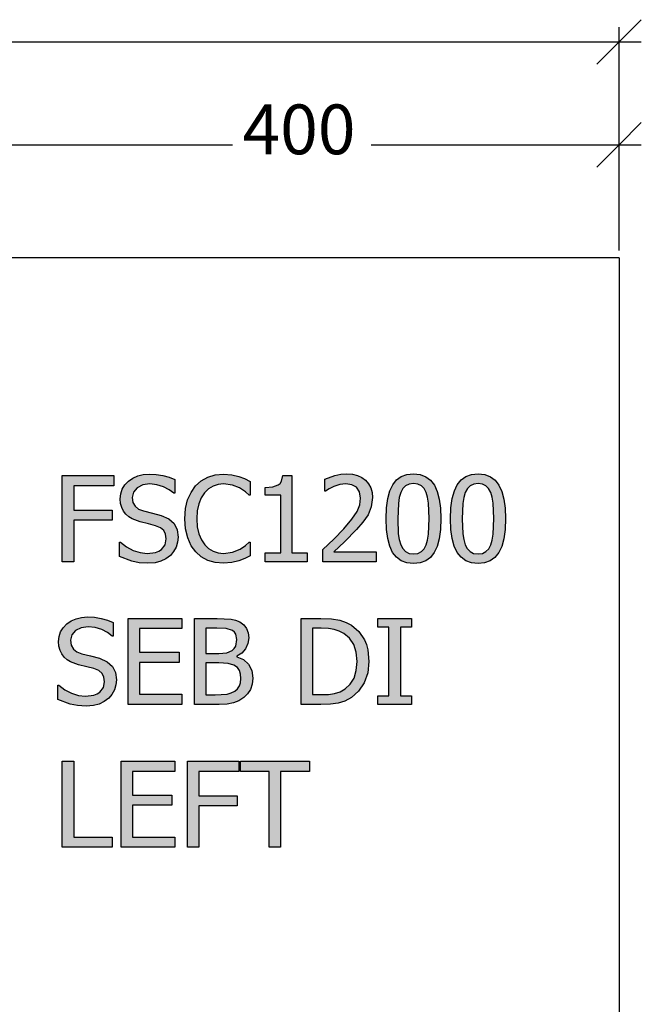
# Model space of a CAD drawing. Units: millimetres. Extents: x -16772 to 41058, y -6243 to 5403.
# Drawn here: x -9952 to -9558, y 1591 to 2215 of the extents above; entities that cross this region are included whole.
import ezdxf

# ---------------------------------------------------------------- set-up
doc = ezdxf.new("R2010")
doc.units = ezdxf.units.MM
doc.linetypes.add('DASHED', pattern=[19.05, 12.7, -6.35])
doc.styles.add('Tahoma', font='tahoma.ttf')

msp = doc.modelspace()

# ---------------------------------------------------------------- hatches: boundary and pattern name
at = {"linetype": 'DASHED'}
h = msp.add_hatch(color=51, dxfattribs=at)
h.paths.add_polyline_path([(-9892.73, 1919.54), (-9918.14, 1919.54), (-9918.14, 1904.15), (-9893.8, 1904.15), (-9893.8, 1897.7), (-9918.14, 1897.7), (-9918.14, 1871.42), (-9925.39, 1871.42), (-9925.39, 1925.99), (-9892.73, 1925.99)])
h.paths.add_polyline_path([(-9871.03, 1870.43), (-9876.53, 1870.73), (-9881.13, 1871.66), (-9888.96, 1874.68), (-9888.96, 1883.77), (-9888.45, 1883.77), (-9884.62, 1880.78), (-9880.31, 1878.55), (-9875.85, 1877.16), (-9871.55, 1876.7), (-9866.27, 1877.32), (-9864.18, 1878.11), (-9862.46, 1879.21), (-9860.15, 1882.12), (-9859.38, 1885.82), (-9859.78, 1888.78), (-9860.99, 1891.14), (-9863.08, 1892.92), (-9866.12, 1894.18), (-9870.74, 1895.39), (-9875.98, 1896.67), (-9881.04, 1898.54), (-9883.15, 1899.85), (-9885, 1901.51), (-9886.5, 1903.47), (-9887.62, 1905.74), (-9888.32, 1908.37), (-9888.56, 1911.37), (-9888.23, 1914.55), (-9887.26, 1917.47), (-9885.65, 1920.12), (-9883.39, 1922.49), (-9880.62, 1924.46), (-9877.5, 1925.86), (-9874.03, 1926.7), (-9870.19, 1926.98), (-9865.73, 1926.76), (-9861.52, 1926.07), (-9857.59, 1924.96), (-9853.95, 1923.47), (-9853.95, 1914.78), (-9854.5, 1914.78), (-9857.47, 1917.01), (-9861.18, 1918.94), (-9865.34, 1920.27), (-9869.72, 1920.72), (-9874.29, 1920.13), (-9877.89, 1918.35), (-9880.23, 1915.62), (-9881, 1912.14), (-9880.55, 1909.01), (-9879.17, 1906.6), (-9876.93, 1904.83), (-9873.86, 1903.6), (-9868.21, 1902.19), (-9862.68, 1900.74), (-9857.79, 1898.58), (-9854.43, 1895.54), (-9852.48, 1891.65), (-9851.83, 1886.96), (-9852.15, 1883.79), (-9853.13, 1880.65), (-9854.69, 1877.78), (-9856.78, 1875.38), (-9859.59, 1873.27), (-9862.73, 1871.71), (-9866.47, 1870.75)])
h.paths.add_polyline_path([(-9823.09, 1870.43), (-9828.23, 1870.88), (-9832.93, 1872.22), (-9837.12, 1874.46), (-9840.69, 1877.57), (-9843.58, 1881.57), (-9845.74, 1886.44), (-9847.09, 1892.15), (-9847.54, 1898.65), (-9847.1, 1905.07), (-9845.8, 1910.6), (-9843.66, 1915.36), (-9840.72, 1919.47), (-9837.16, 1922.7), (-9832.99, 1925.06), (-9828.25, 1926.5), (-9822.98, 1926.98), (-9817.83, 1926.58), (-9813.38, 1925.55), (-9809.77, 1924.18), (-9806.12, 1922.37), (-9806.12, 1913.61), (-9806.71, 1913.61), (-9809.16, 1915.73), (-9812.83, 1918.19), (-9817.37, 1920.06), (-9823.05, 1920.79), (-9826.45, 1920.43), (-9829.65, 1919.36), (-9832.58, 1917.59), (-9835.11, 1915.14), (-9837.17, 1912), (-9838.71, 1908.14), (-9839.67, 1903.66), (-9839.99, 1898.65), (-9839.65, 1893.43), (-9838.63, 1888.99), (-9837.03, 1885.26), (-9834.93, 1882.16), (-9832.46, 1879.78), (-9829.58, 1878.07), (-9826.41, 1877.04), (-9823.05, 1876.7), (-9817.23, 1877.46), (-9812.46, 1879.41), (-9808.98, 1881.73), (-9806.67, 1883.77), (-9806.12, 1883.77), (-9806.12, 1875.12), (-9809.51, 1873.51), (-9813.38, 1872), (-9817.8, 1870.83)])
h.paths.add_polyline_path([(-9769.98, 1871.42), (-9796.59, 1871.42), (-9796.59, 1876.99), (-9786.69, 1876.99), (-9786.69, 1913.57), (-9796.59, 1913.57), (-9796.59, 1918.55), (-9791.72, 1918.95), (-9788.33, 1920.15), (-9787.14, 1921.12), (-9786.25, 1922.45), (-9785.34, 1926.18), (-9779.66, 1926.18), (-9779.66, 1876.99), (-9769.98, 1876.99)])
h.paths.add_polyline_path([(-9726.22, 1871.42), (-9759.9, 1871.42), (-9759.9, 1879.08), (-9753.05, 1885.68), (-9746.74, 1892.24), (-9741.5, 1898.41), (-9738.24, 1903.21), (-9736.53, 1907.41), (-9735.97, 1911.74), (-9736.68, 1915.73), (-9738.64, 1918.59), (-9741.61, 1920.24), (-9745.31, 1920.79), (-9749.25, 1920.29), (-9753.08, 1919.07), (-9756.05, 1917.56), (-9758.36, 1916.06), (-9758.76, 1916.06), (-9758.76, 1923.83), (-9752.44, 1926.05), (-9748.5, 1926.86), (-9744.76, 1927.13), (-9741.16, 1926.88), (-9737.96, 1926.12), (-9735.18, 1924.85), (-9732.81, 1923.08), (-9730.92, 1920.88), (-9729.57, 1918.31), (-9728.76, 1915.39), (-9728.49, 1912.1), (-9729.24, 1906.2), (-9731.31, 1901.18), (-9734.57, 1896.45), (-9738.6, 1891.83), (-9746.28, 1884.06), (-9753.05, 1877.68), (-9726.22, 1877.68)])
h.paths.add_polyline_path([(-9684.98, 1898.72), (-9685.25, 1891.86), (-9686.05, 1885.98), (-9687.38, 1881.08), (-9689.25, 1877.15), (-9691.67, 1874.15), (-9694.68, 1872), (-9698.26, 1870.71), (-9702.43, 1870.28), (-9706.64, 1870.72), (-9710.24, 1872.03), (-9713.25, 1874.22), (-9715.66, 1877.28), (-9717.5, 1881.24), (-9718.82, 1886.12), (-9719.61, 1891.93), (-9719.87, 1898.65), (-9719.61, 1905.54), (-9718.81, 1911.44), (-9717.47, 1916.34), (-9715.6, 1920.26), (-9713.18, 1923.25), (-9710.17, 1925.39), (-9706.59, 1926.67), (-9702.43, 1927.09), (-9698.22, 1926.65), (-9694.61, 1925.33), (-9691.6, 1923.11), (-9689.19, 1920.02), (-9687.35, 1916.04), (-9686.03, 1911.16), (-9685.24, 1905.39)])
h.paths.add_polyline_path([(-9694.36, 1882.08), (-9693.46, 1885.15), (-9692.86, 1888.94), (-9692.42, 1898.72), (-9692.86, 1908.47), (-9693.47, 1912.27), (-9694.4, 1915.36), (-9695.71, 1917.82), (-9697.42, 1919.6), (-9699.64, 1920.68), (-9702.43, 1921.05), (-9705.2, 1920.68), (-9707.43, 1919.6), (-9709.19, 1917.8), (-9710.53, 1915.29), (-9711.45, 1912.14), (-9712.03, 1908.25), (-9712.43, 1898.65), (-9712.09, 1889.08), (-9711.53, 1885.44), (-9710.56, 1882.19), (-9709.28, 1879.7), (-9707.54, 1877.85), (-9705.28, 1876.71), (-9702.43, 1876.33), (-9699.66, 1876.69), (-9697.42, 1877.78), (-9695.68, 1879.58)])
h.paths.add_polyline_path([(-9644, 1898.72), (-9644.27, 1891.86), (-9645.07, 1885.98), (-9646.4, 1881.08), (-9648.27, 1877.15), (-9650.7, 1874.15), (-9653.7, 1872), (-9657.28, 1870.71), (-9661.45, 1870.28), (-9665.66, 1870.72), (-9669.26, 1872.03), (-9672.27, 1874.22), (-9674.68, 1877.28), (-9676.52, 1881.24), (-9677.84, 1886.12), (-9678.63, 1891.93), (-9678.9, 1898.65), (-9678.63, 1905.54), (-9677.83, 1911.44), (-9676.49, 1916.34), (-9674.63, 1920.26), (-9672.2, 1923.25), (-9669.2, 1925.39), (-9665.61, 1926.67), (-9661.45, 1927.09), (-9657.24, 1926.65), (-9653.63, 1925.33), (-9650.62, 1923.11), (-9648.22, 1920.02), (-9646.37, 1916.04), (-9645.05, 1911.16), (-9644.26, 1905.39)])
h.paths.add_polyline_path([(-9653.38, 1882.08), (-9652.48, 1885.15), (-9651.88, 1888.94), (-9651.44, 1898.72), (-9651.88, 1908.47), (-9652.49, 1912.27), (-9653.42, 1915.36), (-9654.73, 1917.82), (-9656.44, 1919.6), (-9658.66, 1920.68), (-9661.45, 1921.05), (-9664.22, 1920.68), (-9666.45, 1919.6), (-9668.21, 1917.8), (-9669.55, 1915.29), (-9670.47, 1912.14), (-9671.05, 1908.25), (-9671.45, 1898.65), (-9671.11, 1889.08), (-9670.55, 1885.44), (-9669.59, 1882.19), (-9668.3, 1879.7), (-9666.56, 1877.85), (-9664.3, 1876.71), (-9661.45, 1876.33), (-9658.68, 1876.69), (-9656.44, 1877.78), (-9654.7, 1879.58)])
h.paths.add_polyline_path([(-9910.18, 1779.82), (-9915.67, 1780.13), (-9920.28, 1781.05), (-9928.11, 1784.07), (-9928.11, 1793.16), (-9927.59, 1793.16), (-9923.76, 1790.17), (-9919.45, 1787.94), (-9914.99, 1786.55), (-9910.69, 1786.09), (-9905.42, 1786.71), (-9903.33, 1787.5), (-9901.6, 1788.6), (-9899.3, 1791.51), (-9898.53, 1795.21), (-9898.93, 1798.17), (-9900.14, 1800.53), (-9902.23, 1802.32), (-9905.27, 1803.57), (-9909.89, 1804.78), (-9915.13, 1806.06), (-9920.19, 1807.93), (-9922.3, 1809.24), (-9924.15, 1810.9), (-9925.64, 1812.86), (-9926.77, 1815.13), (-9927.47, 1817.76), (-9927.7, 1820.76), (-9927.38, 1823.94), (-9926.41, 1826.86), (-9924.79, 1829.51), (-9922.53, 1831.89), (-9919.77, 1833.85), (-9916.65, 1835.25), (-9913.17, 1836.1), (-9909.34, 1836.38), (-9904.88, 1836.15), (-9900.67, 1835.46), (-9896.73, 1834.35), (-9893.1, 1832.86), (-9893.1, 1824.17), (-9893.65, 1824.17), (-9896.62, 1826.4), (-9900.32, 1828.33), (-9904.49, 1829.66), (-9908.86, 1830.11), (-9913.43, 1829.52), (-9917.04, 1827.74), (-9919.37, 1825.01), (-9920.15, 1821.53), (-9919.69, 1818.41), (-9918.32, 1816), (-9916.07, 1814.22), (-9913, 1812.99), (-9907.36, 1811.58), (-9901.82, 1810.13), (-9896.94, 1807.97), (-9893.58, 1804.93), (-9891.63, 1801.04), (-9890.97, 1796.35), (-9891.3, 1793.18), (-9892.28, 1790.05), (-9893.84, 1787.17), (-9895.92, 1784.77), (-9898.73, 1782.66), (-9901.88, 1781.1), (-9905.61, 1780.14)])
h.paths.add_polyline_path([(-9883.57, 1780.81), (-9883.57, 1835.39), (-9849.45, 1835.39), (-9849.45, 1828.94), (-9876.31, 1828.94), (-9876.31, 1813.98), (-9851.28, 1813.98), (-9851.28, 1807.53), (-9876.31, 1807.53), (-9876.31, 1787.26), (-9849.45, 1787.26), (-9849.45, 1780.81)])
h.paths.add_polyline_path([(-9804.43, 1797.56), (-9804.82, 1793.73), (-9805.97, 1790.38), (-9807.78, 1787.53), (-9810.12, 1785.24), (-9813.31, 1783.18), (-9816.71, 1781.82), (-9820.75, 1781.06), (-9825.8, 1780.81), (-9841.46, 1780.81), (-9841.46, 1835.39), (-9826.98, 1835.39), (-9818.23, 1835), (-9815.38, 1834.36), (-9812.65, 1833.19), (-9810.11, 1831.37), (-9808.36, 1829.06), (-9807.34, 1826.29), (-9807, 1823.07), (-9807.51, 1819.42), (-9809.03, 1816.18), (-9811.46, 1813.47), (-9814.66, 1811.41), (-9814.66, 1811.12), (-9810.34, 1809.26), (-9807.11, 1806.3), (-9805.1, 1802.37)])
h.paths.add_polyline_path([(-9814.55, 1822.04), (-9815.21, 1825.47), (-9816.07, 1826.77), (-9817.34, 1827.76), (-9821.26, 1828.97), (-9827.23, 1829.19), (-9834.2, 1829.19), (-9834.2, 1813.21), (-9825.95, 1813.21), (-9820.93, 1813.56), (-9817.59, 1815.01), (-9816.18, 1816.23), (-9815.25, 1817.79)])
h.paths.add_polyline_path([(-9811.99, 1797.27), (-9812.21, 1800.07), (-9812.87, 1802.34), (-9814.19, 1804.19), (-9816.42, 1805.73), (-9820.18, 1806.91), (-9825.95, 1807.16), (-9834.2, 1807.16), (-9834.2, 1787), (-9828.3, 1787), (-9820.78, 1787.44), (-9818.2, 1788.13), (-9815.94, 1789.31), (-9814.17, 1790.84), (-9812.94, 1792.56), (-9812.22, 1794.64)])
h.paths.add_polyline_path([(-9730.72, 1808.04), (-9731.48, 1800.93), (-9733.75, 1794.55), (-9737.29, 1789.2), (-9741.87, 1785.17), (-9746.04, 1783), (-9750.28, 1781.69), (-9755.14, 1781.03), (-9761.18, 1780.81), (-9773.76, 1780.81), (-9773.76, 1835.39), (-9761.33, 1835.39), (-9754.46, 1835.1), (-9749.25, 1834.23), (-9745.2, 1832.86), (-9741.79, 1831.06), (-9737.11, 1827.01), (-9733.62, 1821.81), (-9732.35, 1818.78), (-9731.45, 1815.48)])
h.paths.add_polyline_path([(-9738.27, 1808.15), (-9738.8, 1813.99), (-9740.36, 1818.91), (-9742.96, 1822.87), (-9746.56, 1825.86), (-9749.55, 1827.37), (-9752.75, 1828.39), (-9756.45, 1828.96), (-9760.96, 1829.15), (-9766.5, 1829.15), (-9766.5, 1787.04), (-9760.96, 1787.04), (-9756.43, 1787.23), (-9752.5, 1787.81), (-9749.02, 1788.91), (-9745.86, 1790.67), (-9742.55, 1793.66), (-9740.18, 1797.5), (-9738.75, 1802.3)])
h.paths.add_polyline_path([(-9703.78, 1780.81), (-9724.97, 1780.81), (-9724.97, 1786.38), (-9718, 1786.38), (-9718, 1829.81), (-9724.97, 1829.81), (-9724.97, 1835.39), (-9703.78, 1835.39), (-9703.78, 1829.81), (-9710.75, 1829.81), (-9710.75, 1786.38), (-9703.78, 1786.38)])
h.paths.add_polyline_path([(-9893.76, 1690.2), (-9925.39, 1690.2), (-9925.39, 1744.78), (-9918.14, 1744.78), (-9918.14, 1696.65), (-9893.76, 1696.65)])
h.paths.add_polyline_path([(-9888.04, 1690.2), (-9888.04, 1744.78), (-9853.92, 1744.78), (-9853.92, 1738.33), (-9880.78, 1738.33), (-9880.78, 1723.37), (-9855.75, 1723.37), (-9855.75, 1716.92), (-9880.78, 1716.92), (-9880.78, 1696.65), (-9853.92, 1696.65), (-9853.92, 1690.2)])
h.paths.add_polyline_path([(-9813.27, 1738.33), (-9838.67, 1738.33), (-9838.67, 1722.93), (-9814.33, 1722.93), (-9814.33, 1716.48), (-9838.67, 1716.48), (-9838.67, 1690.2), (-9845.93, 1690.2), (-9845.93, 1744.78), (-9813.27, 1744.78)])
h.paths.add_polyline_path([(-9794.03, 1690.2), (-9794.03, 1738.33), (-9812.35, 1738.33), (-9812.35, 1744.78), (-9768.44, 1744.78), (-9768.44, 1738.33), (-9786.77, 1738.33), (-9786.77, 1690.2)])

# ---------------------------------------------------------------- linework, layer by layer
at = {"color": 5}
for p, q in [((-9557.81, 2215.29), (-9571.96, 2201.14)), ((-9571.96, 2068.85), (-9571.96, 2210.58)), ((-10115.37, 2201.14), (-9571.96, 2201.14)), ((-9571.96, 2201.14), (-9586.11, 2187)), ((-9571.96, 2201.14), (-9557.81, 2201.14)), ((-9557.81, 2149.99), (-9571.96, 2135.84)), ((-9571.96, 2068.85), (-9571.96, 2145.28)), ((-9974.53, 2135.84), (-9817.26, 2135.84)), ((-9729.23, 2135.84), (-9571.96, 2135.84)), ((-9571.96, 2135.84), (-9586.11, 2121.7)), ((-9571.96, 2135.84), (-9557.81, 2135.84))]:
    msp.add_line(p, q, dxfattribs=at)
for q in [(-10771.96, 2064.14), (-9571.96, 1529.14)]:
    msp.add_line((-9571.96, 2064.14), q)
at = {"color": 51}
for p, q in [((-9925.39, 1871.42), (-9925.39, 1925.99)), ((-9925.39, 1925.99), (-9892.73, 1925.99)), ((-9892.73, 1925.99), (-9892.73, 1919.54)), ((-9883.39, 1922.49), (-9880.62, 1924.46)), ((-9880.62, 1924.46), (-9877.5, 1925.86)), ((-9877.5, 1925.86), (-9874.03, 1926.7)), ((-9874.03, 1926.7), (-9870.19, 1926.98)), ((-9870.19, 1926.98), (-9865.73, 1926.76)), ((-9865.73, 1926.76), (-9861.52, 1926.07)), ((-9861.52, 1926.07), (-9857.59, 1924.96)), ((-9857.59, 1924.96), (-9853.95, 1923.47)), ((-9837.16, 1922.7), (-9832.99, 1925.06)), ((-9832.99, 1925.06), (-9828.25, 1926.5)), ((-9828.25, 1926.5), (-9822.98, 1926.98)), ((-9822.98, 1926.98), (-9817.83, 1926.58)), ((-9817.83, 1926.58), (-9813.38, 1925.55)), ((-9813.38, 1925.55), (-9809.77, 1924.18)), ((-9809.77, 1924.18), (-9806.12, 1922.37)), ((-9786.25, 1922.45), (-9785.34, 1926.18)), ((-9785.34, 1926.18), (-9779.66, 1926.18)), ((-9779.66, 1926.18), (-9779.66, 1876.99)), ((-9758.76, 1923.83), (-9752.44, 1926.05)), ((-9752.44, 1926.05), (-9748.5, 1926.86)), ((-9748.5, 1926.86), (-9744.76, 1927.13)), ((-9744.76, 1927.13), (-9741.16, 1926.88)), ((-9741.16, 1926.88), (-9737.96, 1926.12)), ((-9737.96, 1926.12), (-9735.18, 1924.85)), ((-9735.18, 1924.85), (-9732.81, 1923.08)), ((-9713.18, 1923.25), (-9710.17, 1925.39)), ((-9710.17, 1925.39), (-9706.59, 1926.67)), ((-9706.59, 1926.67), (-9702.43, 1927.09)), ((-9702.43, 1927.09), (-9698.22, 1926.65)), ((-9698.22, 1926.65), (-9694.61, 1925.33)), ((-9694.61, 1925.33), (-9691.6, 1923.11)), ((-9672.2, 1923.25), (-9669.2, 1925.39)), ((-9669.2, 1925.39), (-9665.61, 1926.67)), ((-9665.61, 1926.67), (-9661.45, 1927.09)), ((-9661.45, 1927.09), (-9657.24, 1926.65)), ((-9657.24, 1926.65), (-9653.63, 1925.33)), ((-9653.63, 1925.33), (-9650.62, 1923.11)), ((-9892.73, 1919.54), (-9918.14, 1919.54)), ((-9918.14, 1919.54), (-9918.14, 1904.15)), ((-9887.26, 1917.47), (-9885.65, 1920.12)), ((-9885.65, 1920.12), (-9883.39, 1922.49)), ((-9877.89, 1918.35), (-9880.23, 1915.62)), ((-9874.29, 1920.13), (-9877.89, 1918.35)), ((-9869.72, 1920.72), (-9874.29, 1920.13)), ((-9865.34, 1920.27), (-9869.72, 1920.72)), ((-9861.18, 1918.94), (-9865.34, 1920.27)), ((-9857.47, 1917.01), (-9861.18, 1918.94)), ((-9853.95, 1923.47), (-9853.95, 1914.78)), ((-9843.66, 1915.36), (-9840.72, 1919.47)), ((-9840.72, 1919.47), (-9837.16, 1922.7)), ((-9829.65, 1919.36), (-9832.58, 1917.59)), ((-9826.45, 1920.43), (-9829.65, 1919.36)), ((-9823.05, 1920.79), (-9826.45, 1920.43)), ((-9817.37, 1920.06), (-9823.05, 1920.79)), ((-9812.83, 1918.19), (-9817.37, 1920.06)), ((-9809.16, 1915.73), (-9812.83, 1918.19)), ((-9806.12, 1922.37), (-9806.12, 1913.61)), ((-9796.59, 1918.55), (-9791.72, 1918.95)), ((-9796.59, 1913.57), (-9796.59, 1918.55)), ((-9791.72, 1918.95), (-9788.33, 1920.15)), ((-9788.33, 1920.15), (-9787.14, 1921.12)), ((-9787.14, 1921.12), (-9786.25, 1922.45)), ((-9758.76, 1916.06), (-9758.76, 1923.83)), ((-9753.08, 1919.07), (-9756.05, 1917.56)), ((-9749.25, 1920.29), (-9753.08, 1919.07)), ((-9745.31, 1920.79), (-9749.25, 1920.29)), ((-9741.61, 1920.24), (-9745.31, 1920.79)), ((-9738.64, 1918.59), (-9741.61, 1920.24)), ((-9736.68, 1915.73), (-9738.64, 1918.59)), ((-9732.81, 1923.08), (-9730.92, 1920.88)), ((-9730.92, 1920.88), (-9729.57, 1918.31)), ((-9729.57, 1918.31), (-9728.76, 1915.39)), ((-9717.47, 1916.34), (-9715.6, 1920.26)), ((-9715.6, 1920.26), (-9713.18, 1923.25)), ((-9707.43, 1919.6), (-9709.19, 1917.8)), ((-9705.2, 1920.68), (-9707.43, 1919.6)), ((-9702.43, 1921.05), (-9705.2, 1920.68)), ((-9699.64, 1920.68), (-9702.43, 1921.05)), ((-9697.42, 1919.6), (-9699.64, 1920.68)), ((-9695.71, 1917.82), (-9697.42, 1919.6)), ((-9691.6, 1923.11), (-9689.19, 1920.02)), ((-9689.19, 1920.02), (-9687.35, 1916.04)), ((-9676.49, 1916.34), (-9674.63, 1920.26)), ((-9674.63, 1920.26), (-9672.2, 1923.25)), ((-9666.45, 1919.6), (-9668.21, 1917.8)), ((-9664.22, 1920.68), (-9666.45, 1919.6)), ((-9661.45, 1921.05), (-9664.22, 1920.68)), ((-9658.66, 1920.68), (-9661.45, 1921.05)), ((-9656.44, 1919.6), (-9658.66, 1920.68)), ((-9654.73, 1917.82), (-9656.44, 1919.6)), ((-9650.62, 1923.11), (-9648.22, 1920.02)), ((-9648.22, 1920.02), (-9646.37, 1916.04)), ((-9888.56, 1911.37), (-9888.23, 1914.55)), ((-9888.23, 1914.55), (-9887.26, 1917.47)), ((-9880.23, 1915.62), (-9881, 1912.14)), ((-9881, 1912.14), (-9880.55, 1909.01)), ((-9854.5, 1914.78), (-9857.47, 1917.01)), ((-9853.95, 1914.78), (-9854.5, 1914.78)), ((-9845.8, 1910.6), (-9843.66, 1915.36)), ((-9837.17, 1912), (-9838.71, 1908.14)), ((-9835.11, 1915.14), (-9837.17, 1912)), ((-9832.58, 1917.59), (-9835.11, 1915.14)), ((-9806.71, 1913.61), (-9809.16, 1915.73)), ((-9806.12, 1913.61), (-9806.71, 1913.61)), ((-9786.69, 1913.57), (-9796.59, 1913.57)), ((-9786.69, 1876.99), (-9786.69, 1913.57)), ((-9758.36, 1916.06), (-9758.76, 1916.06)), ((-9756.05, 1917.56), (-9758.36, 1916.06)), ((-9735.97, 1911.74), (-9736.68, 1915.73)), ((-9736.53, 1907.41), (-9735.97, 1911.74)), ((-9728.49, 1912.1), (-9729.24, 1906.2)), ((-9728.76, 1915.39), (-9728.49, 1912.1)), ((-9718.81, 1911.44), (-9717.47, 1916.34)), ((-9711.45, 1912.14), (-9712.03, 1908.25)), ((-9710.53, 1915.29), (-9711.45, 1912.14)), ((-9709.19, 1917.8), (-9710.53, 1915.29)), ((-9694.4, 1915.36), (-9695.71, 1917.82)), ((-9693.47, 1912.27), (-9694.4, 1915.36)), ((-9692.86, 1908.47), (-9693.47, 1912.27)), ((-9687.35, 1916.04), (-9686.03, 1911.16)), ((-9677.83, 1911.44), (-9676.49, 1916.34)), ((-9670.47, 1912.14), (-9671.05, 1908.25)), ((-9669.55, 1915.29), (-9670.47, 1912.14)), ((-9668.21, 1917.8), (-9669.55, 1915.29)), ((-9653.42, 1915.36), (-9654.73, 1917.82)), ((-9652.49, 1912.27), (-9653.42, 1915.36)), ((-9651.88, 1908.47), (-9652.49, 1912.27)), ((-9646.37, 1916.04), (-9645.05, 1911.16)), ((-9888.32, 1908.37), (-9888.56, 1911.37)), ((-9887.62, 1905.74), (-9888.32, 1908.37)), ((-9886.5, 1903.47), (-9887.62, 1905.74)), ((-9880.55, 1909.01), (-9879.17, 1906.6)), ((-9879.17, 1906.6), (-9876.93, 1904.83)), ((-9847.1, 1905.07), (-9845.8, 1910.6)), ((-9838.71, 1908.14), (-9839.67, 1903.66)), ((-9738.24, 1903.21), (-9736.53, 1907.41)), ((-9729.24, 1906.2), (-9731.31, 1901.18)), ((-9719.87, 1898.65), (-9719.61, 1905.54)), ((-9719.61, 1905.54), (-9718.81, 1911.44)), ((-9712.03, 1908.25), (-9712.43, 1898.65)), ((-9692.42, 1898.72), (-9692.86, 1908.47)), ((-9686.03, 1911.16), (-9685.24, 1905.39)), ((-9685.24, 1905.39), (-9684.98, 1898.72)), ((-9678.9, 1898.65), (-9678.63, 1905.54)), ((-9678.63, 1905.54), (-9677.83, 1911.44)), ((-9671.05, 1908.25), (-9671.45, 1898.65)), ((-9651.44, 1898.72), (-9651.88, 1908.47)), ((-9645.05, 1911.16), (-9644.26, 1905.39)), ((-9644.26, 1905.39), (-9644, 1898.72)), ((-9918.14, 1904.15), (-9893.8, 1904.15)), ((-9893.8, 1904.15), (-9893.8, 1897.7)), ((-9885, 1901.51), (-9886.5, 1903.47)), ((-9883.15, 1899.85), (-9885, 1901.51)), ((-9881.04, 1898.54), (-9883.15, 1899.85)), ((-9876.93, 1904.83), (-9873.86, 1903.6)), ((-9873.86, 1903.6), (-9868.21, 1902.19)), ((-9868.21, 1902.19), (-9862.68, 1900.74)), ((-9862.68, 1900.74), (-9857.79, 1898.58)), ((-9847.54, 1898.65), (-9847.1, 1905.07)), ((-9839.67, 1903.66), (-9839.99, 1898.65)), ((-9741.5, 1898.41), (-9738.24, 1903.21)), ((-9731.31, 1901.18), (-9734.57, 1896.45)), ((-9893.8, 1897.7), (-9918.14, 1897.7)), ((-9918.14, 1897.7), (-9918.14, 1871.42)), ((-9875.98, 1896.67), (-9881.04, 1898.54)), ((-9870.74, 1895.39), (-9875.98, 1896.67)), ((-9866.12, 1894.18), (-9870.74, 1895.39)), ((-9863.08, 1892.92), (-9866.12, 1894.18)), ((-9860.99, 1891.14), (-9863.08, 1892.92)), ((-9857.79, 1898.58), (-9854.43, 1895.54)), ((-9854.43, 1895.54), (-9852.48, 1891.65)), ((-9847.09, 1892.15), (-9847.54, 1898.65)), ((-9839.99, 1898.65), (-9839.65, 1893.43)), ((-9839.65, 1893.43), (-9838.63, 1888.99)), ((-9746.74, 1892.24), (-9741.5, 1898.41)), ((-9734.57, 1896.45), (-9738.6, 1891.83)), ((-9719.61, 1891.93), (-9719.87, 1898.65)), ((-9712.43, 1898.65), (-9712.09, 1889.08)), ((-9692.86, 1888.94), (-9692.42, 1898.72)), ((-9684.98, 1898.72), (-9685.25, 1891.86)), ((-9678.63, 1891.93), (-9678.9, 1898.65)), ((-9671.45, 1898.65), (-9671.11, 1889.08)), ((-9651.88, 1888.94), (-9651.44, 1898.72)), ((-9644, 1898.72), (-9644.27, 1891.86)), ((-9859.78, 1888.78), (-9860.99, 1891.14)), ((-9859.38, 1885.82), (-9859.78, 1888.78)), ((-9852.48, 1891.65), (-9851.83, 1886.96)), ((-9851.83, 1886.96), (-9852.15, 1883.79)), ((-9845.74, 1886.44), (-9847.09, 1892.15)), ((-9838.63, 1888.99), (-9837.03, 1885.26)), ((-9753.05, 1885.68), (-9746.74, 1892.24)), ((-9738.6, 1891.83), (-9746.28, 1884.06)), ((-9718.82, 1886.12), (-9719.61, 1891.93)), ((-9712.09, 1889.08), (-9711.53, 1885.44)), ((-9693.46, 1885.15), (-9692.86, 1888.94)), ((-9685.25, 1891.86), (-9686.05, 1885.98)), ((-9677.84, 1886.12), (-9678.63, 1891.93)), ((-9671.11, 1889.08), (-9670.55, 1885.44)), ((-9652.48, 1885.15), (-9651.88, 1888.94)), ((-9644.27, 1891.86), (-9645.07, 1885.98)), ((-9888.96, 1874.68), (-9888.96, 1883.77)), ((-9888.96, 1883.77), (-9888.45, 1883.77)), ((-9888.45, 1883.77), (-9884.62, 1880.78)), ((-9884.62, 1880.78), (-9880.31, 1878.55)), ((-9862.46, 1879.21), (-9860.15, 1882.12)), ((-9860.15, 1882.12), (-9859.38, 1885.82)), ((-9853.13, 1880.65), (-9854.69, 1877.78)), ((-9852.15, 1883.79), (-9853.13, 1880.65)), ((-9843.58, 1881.57), (-9845.74, 1886.44)), ((-9840.69, 1877.57), (-9843.58, 1881.57)), ((-9837.03, 1885.26), (-9834.93, 1882.16)), ((-9834.93, 1882.16), (-9832.46, 1879.78)), ((-9812.46, 1879.41), (-9808.98, 1881.73)), ((-9808.98, 1881.73), (-9806.67, 1883.77)), ((-9806.67, 1883.77), (-9806.12, 1883.77)), ((-9806.12, 1883.77), (-9806.12, 1875.12)), ((-9759.9, 1879.08), (-9753.05, 1885.68)), ((-9746.28, 1884.06), (-9753.05, 1877.68)), ((-9717.5, 1881.24), (-9718.82, 1886.12)), ((-9715.66, 1877.28), (-9717.5, 1881.24)), ((-9711.53, 1885.44), (-9710.56, 1882.19)), ((-9710.56, 1882.19), (-9709.28, 1879.7)), ((-9695.68, 1879.58), (-9694.36, 1882.08)), ((-9694.36, 1882.08), (-9693.46, 1885.15)), ((-9687.38, 1881.08), (-9689.25, 1877.15)), ((-9686.05, 1885.98), (-9687.38, 1881.08)), ((-9676.52, 1881.24), (-9677.84, 1886.12)), ((-9674.68, 1877.28), (-9676.52, 1881.24)), ((-9670.55, 1885.44), (-9669.59, 1882.19)), ((-9669.59, 1882.19), (-9668.3, 1879.7)), ((-9654.7, 1879.58), (-9653.38, 1882.08)), ((-9653.38, 1882.08), (-9652.48, 1885.15)), ((-9646.4, 1881.08), (-9648.27, 1877.15)), ((-9645.07, 1885.98), (-9646.4, 1881.08)), ((-9881.13, 1871.66), (-9888.96, 1874.68)), ((-9880.31, 1878.55), (-9875.85, 1877.16)), ((-9875.85, 1877.16), (-9871.55, 1876.7)), ((-9871.55, 1876.7), (-9866.27, 1877.32)), ((-9866.27, 1877.32), (-9864.18, 1878.11)), ((-9864.18, 1878.11), (-9862.46, 1879.21)), ((-9856.78, 1875.38), (-9859.59, 1873.27)), ((-9854.69, 1877.78), (-9856.78, 1875.38)), ((-9837.12, 1874.46), (-9840.69, 1877.57)), ((-9832.93, 1872.22), (-9837.12, 1874.46)), ((-9832.46, 1879.78), (-9829.58, 1878.07)), ((-9829.58, 1878.07), (-9826.41, 1877.04)), ((-9826.41, 1877.04), (-9823.05, 1876.7)), ((-9823.05, 1876.7), (-9817.23, 1877.46)), ((-9817.23, 1877.46), (-9812.46, 1879.41)), ((-9806.12, 1875.12), (-9809.51, 1873.51)), ((-9796.59, 1871.42), (-9796.59, 1876.99)), ((-9796.59, 1876.99), (-9786.69, 1876.99)), ((-9779.66, 1876.99), (-9769.98, 1876.99)), ((-9769.98, 1876.99), (-9769.98, 1871.42)), ((-9759.9, 1871.42), (-9759.9, 1879.08)), ((-9753.05, 1877.68), (-9726.22, 1877.68)), ((-9726.22, 1877.68), (-9726.22, 1871.42)), ((-9713.25, 1874.22), (-9715.66, 1877.28)), ((-9710.24, 1872.03), (-9713.25, 1874.22)), ((-9709.28, 1879.7), (-9707.54, 1877.85)), ((-9707.54, 1877.85), (-9705.28, 1876.71)), ((-9705.28, 1876.71), (-9702.43, 1876.33)), ((-9702.43, 1876.33), (-9699.66, 1876.69)), ((-9699.66, 1876.69), (-9697.42, 1877.78)), ((-9697.42, 1877.78), (-9695.68, 1879.58)), ((-9691.67, 1874.15), (-9694.68, 1872)), ((-9689.25, 1877.15), (-9691.67, 1874.15)), ((-9672.27, 1874.22), (-9674.68, 1877.28)), ((-9669.26, 1872.03), (-9672.27, 1874.22)), ((-9668.3, 1879.7), (-9666.56, 1877.85)), ((-9666.56, 1877.85), (-9664.3, 1876.71)), ((-9664.3, 1876.71), (-9661.45, 1876.33)), ((-9661.45, 1876.33), (-9658.68, 1876.69)), ((-9658.68, 1876.69), (-9656.44, 1877.78)), ((-9656.44, 1877.78), (-9654.7, 1879.58)), ((-9650.7, 1874.15), (-9653.7, 1872)), ((-9648.27, 1877.15), (-9650.7, 1874.15)), ((-9918.14, 1871.42), (-9925.39, 1871.42)), ((-9876.53, 1870.73), (-9881.13, 1871.66)), ((-9871.03, 1870.43), (-9876.53, 1870.73)), ((-9866.47, 1870.75), (-9871.03, 1870.43)), ((-9862.73, 1871.71), (-9866.47, 1870.75)), ((-9859.59, 1873.27), (-9862.73, 1871.71)), ((-9828.23, 1870.88), (-9832.93, 1872.22)), ((-9823.09, 1870.43), (-9828.23, 1870.88)), ((-9817.8, 1870.83), (-9823.09, 1870.43)), ((-9813.38, 1872), (-9817.8, 1870.83)), ((-9809.51, 1873.51), (-9813.38, 1872)), ((-9769.98, 1871.42), (-9796.59, 1871.42)), ((-9726.22, 1871.42), (-9759.9, 1871.42)), ((-9706.64, 1870.72), (-9710.24, 1872.03)), ((-9702.43, 1870.28), (-9706.64, 1870.72)), ((-9698.26, 1870.71), (-9702.43, 1870.28)), ((-9694.68, 1872), (-9698.26, 1870.71)), ((-9665.66, 1870.72), (-9669.26, 1872.03)), ((-9661.45, 1870.28), (-9665.66, 1870.72)), ((-9657.28, 1870.71), (-9661.45, 1870.28)), ((-9653.7, 1872), (-9657.28, 1870.71)), ((-9924.79, 1829.51), (-9922.53, 1831.89)), ((-9922.53, 1831.89), (-9919.77, 1833.85)), ((-9919.77, 1833.85), (-9916.65, 1835.25)), ((-9916.65, 1835.25), (-9913.17, 1836.1)), ((-9913.17, 1836.1), (-9909.34, 1836.38)), ((-9909.34, 1836.38), (-9904.88, 1836.15)), ((-9904.88, 1836.15), (-9900.67, 1835.46)), ((-9900.67, 1835.46), (-9896.73, 1834.35)), ((-9896.73, 1834.35), (-9893.1, 1832.86)), ((-9893.1, 1832.86), (-9893.1, 1824.17)), ((-9883.57, 1780.81), (-9883.57, 1835.39)), ((-9883.57, 1835.39), (-9849.45, 1835.39)), ((-9849.45, 1835.39), (-9849.45, 1828.94)), ((-9841.46, 1780.81), (-9841.46, 1835.39)), ((-9841.46, 1835.39), (-9826.98, 1835.39)), ((-9826.98, 1835.39), (-9818.23, 1835)), ((-9818.23, 1835), (-9815.38, 1834.36)), ((-9815.38, 1834.36), (-9812.65, 1833.19)), ((-9812.65, 1833.19), (-9810.11, 1831.37)), ((-9810.11, 1831.37), (-9808.36, 1829.06)), ((-9773.76, 1780.81), (-9773.76, 1835.39)), ((-9773.76, 1835.39), (-9761.33, 1835.39)), ((-9761.33, 1835.39), (-9754.46, 1835.1)), ((-9754.46, 1835.1), (-9749.25, 1834.23)), ((-9749.25, 1834.23), (-9745.2, 1832.86)), ((-9745.2, 1832.86), (-9741.79, 1831.06)), ((-9741.79, 1831.06), (-9737.11, 1827.01)), ((-9724.97, 1829.81), (-9724.97, 1835.39)), ((-9724.97, 1835.39), (-9703.78, 1835.39)), ((-9703.78, 1835.39), (-9703.78, 1829.81)), ((-9927.38, 1823.94), (-9926.41, 1826.86)), ((-9926.41, 1826.86), (-9924.79, 1829.51)), ((-9919.37, 1825.01), (-9920.15, 1821.53)), ((-9917.04, 1827.74), (-9919.37, 1825.01)), ((-9913.43, 1829.52), (-9917.04, 1827.74)), ((-9908.86, 1830.11), (-9913.43, 1829.52)), ((-9904.49, 1829.66), (-9908.86, 1830.11)), ((-9900.32, 1828.33), (-9904.49, 1829.66)), ((-9896.62, 1826.4), (-9900.32, 1828.33)), ((-9893.65, 1824.17), (-9896.62, 1826.4)), ((-9893.1, 1824.17), (-9893.65, 1824.17)), ((-9849.45, 1828.94), (-9876.31, 1828.94)), ((-9876.31, 1828.94), (-9876.31, 1813.98)), ((-9827.23, 1829.19), (-9834.2, 1829.19)), ((-9834.2, 1829.19), (-9834.2, 1813.21)), ((-9821.26, 1828.97), (-9827.23, 1829.19)), ((-9817.34, 1827.76), (-9821.26, 1828.97)), ((-9816.07, 1826.77), (-9817.34, 1827.76)), ((-9815.21, 1825.47), (-9816.07, 1826.77)), ((-9814.55, 1822.04), (-9815.21, 1825.47)), ((-9808.36, 1829.06), (-9807.34, 1826.29)), ((-9807.34, 1826.29), (-9807, 1823.07)), ((-9760.96, 1829.15), (-9766.5, 1829.15)), ((-9766.5, 1829.15), (-9766.5, 1787.04)), ((-9756.45, 1828.96), (-9760.96, 1829.15)), ((-9752.75, 1828.39), (-9756.45, 1828.96)), ((-9749.55, 1827.37), (-9752.75, 1828.39)), ((-9746.56, 1825.86), (-9749.55, 1827.37)), ((-9742.96, 1822.87), (-9746.56, 1825.86)), ((-9737.11, 1827.01), (-9733.62, 1821.81)), ((-9718, 1829.81), (-9724.97, 1829.81)), ((-9718, 1786.38), (-9718, 1829.81)), ((-9703.78, 1829.81), (-9710.75, 1829.81)), ((-9710.75, 1829.81), (-9710.75, 1786.38)), ((-9927.7, 1820.76), (-9927.38, 1823.94)), ((-9927.47, 1817.76), (-9927.7, 1820.76)), ((-9920.15, 1821.53), (-9919.69, 1818.41)), ((-9919.69, 1818.41), (-9918.32, 1816)), ((-9815.25, 1817.79), (-9814.55, 1822.04)), ((-9807.51, 1819.42), (-9809.03, 1816.18)), ((-9807, 1823.07), (-9807.51, 1819.42)), ((-9740.36, 1818.91), (-9742.96, 1822.87)), ((-9738.8, 1813.99), (-9740.36, 1818.91)), ((-9733.62, 1821.81), (-9732.35, 1818.78)), ((-9732.35, 1818.78), (-9731.45, 1815.48)), ((-9926.77, 1815.13), (-9927.47, 1817.76)), ((-9925.64, 1812.86), (-9926.77, 1815.13)), ((-9924.15, 1810.9), (-9925.64, 1812.86)), ((-9918.32, 1816), (-9916.07, 1814.22)), ((-9916.07, 1814.22), (-9913, 1812.99)), ((-9913, 1812.99), (-9907.36, 1811.58)), ((-9876.31, 1813.98), (-9851.28, 1813.98)), ((-9851.28, 1813.98), (-9851.28, 1807.53)), ((-9834.2, 1813.21), (-9825.95, 1813.21)), ((-9825.95, 1813.21), (-9820.93, 1813.56)), ((-9820.93, 1813.56), (-9817.59, 1815.01)), ((-9817.59, 1815.01), (-9816.18, 1816.23)), ((-9816.18, 1816.23), (-9815.25, 1817.79)), ((-9811.46, 1813.47), (-9814.66, 1811.41)), ((-9809.03, 1816.18), (-9811.46, 1813.47)), ((-9738.27, 1808.15), (-9738.8, 1813.99)), ((-9731.45, 1815.48), (-9730.72, 1808.04)), ((-9922.3, 1809.24), (-9924.15, 1810.9)), ((-9920.19, 1807.93), (-9922.3, 1809.24)), ((-9915.13, 1806.06), (-9920.19, 1807.93)), ((-9909.89, 1804.78), (-9915.13, 1806.06)), ((-9907.36, 1811.58), (-9901.82, 1810.13)), ((-9901.82, 1810.13), (-9896.94, 1807.97)), ((-9896.94, 1807.97), (-9893.58, 1804.93)), ((-9851.28, 1807.53), (-9876.31, 1807.53)), ((-9876.31, 1807.53), (-9876.31, 1787.26)), ((-9825.95, 1807.16), (-9834.2, 1807.16)), ((-9834.2, 1807.16), (-9834.2, 1787)), ((-9820.18, 1806.91), (-9825.95, 1807.16)), ((-9816.42, 1805.73), (-9820.18, 1806.91)), ((-9814.19, 1804.19), (-9816.42, 1805.73)), ((-9814.66, 1811.41), (-9814.66, 1811.12)), ((-9814.66, 1811.12), (-9810.34, 1809.26)), ((-9810.34, 1809.26), (-9807.11, 1806.3)), ((-9807.11, 1806.3), (-9805.1, 1802.37)), ((-9738.75, 1802.3), (-9738.27, 1808.15)), ((-9730.72, 1808.04), (-9731.48, 1800.93)), ((-9905.27, 1803.57), (-9909.89, 1804.78)), ((-9902.23, 1802.32), (-9905.27, 1803.57)), ((-9900.14, 1800.53), (-9902.23, 1802.32)), ((-9898.93, 1798.17), (-9900.14, 1800.53)), ((-9893.58, 1804.93), (-9891.63, 1801.04)), ((-9891.63, 1801.04), (-9890.97, 1796.35)), ((-9812.87, 1802.34), (-9814.19, 1804.19)), ((-9812.21, 1800.07), (-9812.87, 1802.34)), ((-9811.99, 1797.27), (-9812.21, 1800.07)), ((-9805.1, 1802.37), (-9804.43, 1797.56)), ((-9740.18, 1797.5), (-9738.75, 1802.3)), ((-9731.48, 1800.93), (-9733.75, 1794.55)), ((-9928.11, 1784.07), (-9928.11, 1793.16)), ((-9928.11, 1793.16), (-9927.59, 1793.16)), ((-9927.59, 1793.16), (-9923.76, 1790.17)), ((-9899.3, 1791.51), (-9898.53, 1795.21)), ((-9898.53, 1795.21), (-9898.93, 1798.17)), ((-9891.3, 1793.18), (-9892.28, 1790.05)), ((-9890.97, 1796.35), (-9891.3, 1793.18)), ((-9812.94, 1792.56), (-9812.22, 1794.64)), ((-9812.22, 1794.64), (-9811.99, 1797.27)), ((-9804.82, 1793.73), (-9805.97, 1790.38)), ((-9804.43, 1797.56), (-9804.82, 1793.73)), ((-9745.86, 1790.67), (-9742.55, 1793.66)), ((-9742.55, 1793.66), (-9740.18, 1797.5)), ((-9733.75, 1794.55), (-9737.29, 1789.2)), ((-9923.76, 1790.17), (-9919.45, 1787.94)), ((-9919.45, 1787.94), (-9914.99, 1786.55)), ((-9910.69, 1786.09), (-9905.42, 1786.71)), ((-9905.42, 1786.71), (-9903.33, 1787.5)), ((-9903.33, 1787.5), (-9901.6, 1788.6)), ((-9901.6, 1788.6), (-9899.3, 1791.51)), ((-9893.84, 1787.17), (-9895.92, 1784.77)), ((-9892.28, 1790.05), (-9893.84, 1787.17)), ((-9876.31, 1787.26), (-9849.45, 1787.26)), ((-9849.45, 1787.26), (-9849.45, 1780.81)), ((-9834.2, 1787), (-9828.3, 1787)), ((-9828.3, 1787), (-9820.78, 1787.44)), ((-9820.78, 1787.44), (-9818.2, 1788.13)), ((-9818.2, 1788.13), (-9815.94, 1789.31)), ((-9815.94, 1789.31), (-9814.17, 1790.84)), ((-9814.17, 1790.84), (-9812.94, 1792.56)), ((-9807.78, 1787.53), (-9810.12, 1785.24)), ((-9805.97, 1790.38), (-9807.78, 1787.53)), ((-9766.5, 1787.04), (-9760.96, 1787.04)), ((-9760.96, 1787.04), (-9756.43, 1787.23)), ((-9756.43, 1787.23), (-9752.5, 1787.81)), ((-9752.5, 1787.81), (-9749.02, 1788.91)), ((-9749.02, 1788.91), (-9745.86, 1790.67)), ((-9737.29, 1789.2), (-9741.87, 1785.17)), ((-9920.28, 1781.05), (-9928.11, 1784.07)), ((-9915.67, 1780.13), (-9920.28, 1781.05)), ((-9914.99, 1786.55), (-9910.69, 1786.09)), ((-9901.88, 1781.1), (-9905.61, 1780.14)), ((-9898.73, 1782.66), (-9901.88, 1781.1)), ((-9895.92, 1784.77), (-9898.73, 1782.66)), ((-9849.45, 1780.81), (-9883.57, 1780.81)), ((-9825.8, 1780.81), (-9841.46, 1780.81)), ((-9820.75, 1781.06), (-9825.8, 1780.81)), ((-9816.71, 1781.82), (-9820.75, 1781.06)), ((-9813.31, 1783.18), (-9816.71, 1781.82)), ((-9810.12, 1785.24), (-9813.31, 1783.18)), ((-9761.18, 1780.81), (-9773.76, 1780.81)), ((-9755.14, 1781.03), (-9761.18, 1780.81)), ((-9750.28, 1781.69), (-9755.14, 1781.03)), ((-9746.04, 1783), (-9750.28, 1781.69)), ((-9741.87, 1785.17), (-9746.04, 1783)), ((-9724.97, 1780.81), (-9724.97, 1786.38)), ((-9724.97, 1786.38), (-9718, 1786.38)), ((-9703.78, 1780.81), (-9724.97, 1780.81)), ((-9710.75, 1786.38), (-9703.78, 1786.38)), ((-9703.78, 1786.38), (-9703.78, 1780.81)), ((-9910.18, 1779.82), (-9915.67, 1780.13)), ((-9905.61, 1780.14), (-9910.18, 1779.82)), ((-9925.39, 1690.2), (-9925.39, 1744.78)), ((-9925.39, 1744.78), (-9918.14, 1744.78)), ((-9918.14, 1744.78), (-9918.14, 1696.65)), ((-9888.04, 1690.2), (-9888.04, 1744.78)), ((-9888.04, 1744.78), (-9853.92, 1744.78)), ((-9853.92, 1744.78), (-9853.92, 1738.33)), ((-9845.93, 1690.2), (-9845.93, 1744.78)), ((-9845.93, 1744.78), (-9813.27, 1744.78)), ((-9813.27, 1744.78), (-9813.27, 1738.33)), ((-9812.35, 1738.33), (-9812.35, 1744.78)), ((-9812.35, 1744.78), (-9768.44, 1744.78)), ((-9768.44, 1744.78), (-9768.44, 1738.33)), ((-9853.92, 1738.33), (-9880.78, 1738.33)), ((-9880.78, 1738.33), (-9880.78, 1723.37)), ((-9813.27, 1738.33), (-9838.67, 1738.33)), ((-9838.67, 1738.33), (-9838.67, 1722.93)), ((-9794.03, 1738.33), (-9812.35, 1738.33)), ((-9794.03, 1690.2), (-9794.03, 1738.33)), ((-9768.44, 1738.33), (-9786.77, 1738.33)), ((-9786.77, 1738.33), (-9786.77, 1690.2)), ((-9880.78, 1723.37), (-9855.75, 1723.37)), ((-9855.75, 1723.37), (-9855.75, 1716.92)), ((-9838.67, 1722.93), (-9814.33, 1722.93)), ((-9814.33, 1722.93), (-9814.33, 1716.48)), ((-9855.75, 1716.92), (-9880.78, 1716.92)), ((-9880.78, 1716.92), (-9880.78, 1696.65)), ((-9814.33, 1716.48), (-9838.67, 1716.48)), ((-9838.67, 1716.48), (-9838.67, 1690.2)), ((-9918.14, 1696.65), (-9893.76, 1696.65)), ((-9893.76, 1696.65), (-9893.76, 1690.2)), ((-9880.78, 1696.65), (-9853.92, 1696.65)), ((-9853.92, 1696.65), (-9853.92, 1690.2)), ((-9893.76, 1690.2), (-9925.39, 1690.2)), ((-9853.92, 1690.2), (-9888.04, 1690.2)), ((-9838.67, 1690.2), (-9845.93, 1690.2)), ((-9786.77, 1690.2), (-9794.03, 1690.2))]:
    msp.add_line(p, q, dxfattribs=at)

# ---------------------------------------------------------------- texts
at = {"color": 5, "insert": (-9810.97, 2120.05), "char_height": 31.584, "attachment_point": 7, "style": 'Tahoma'}
msp.add_mtext('400', dxfattribs=at)

doc.saveas('drawing.dxf')
